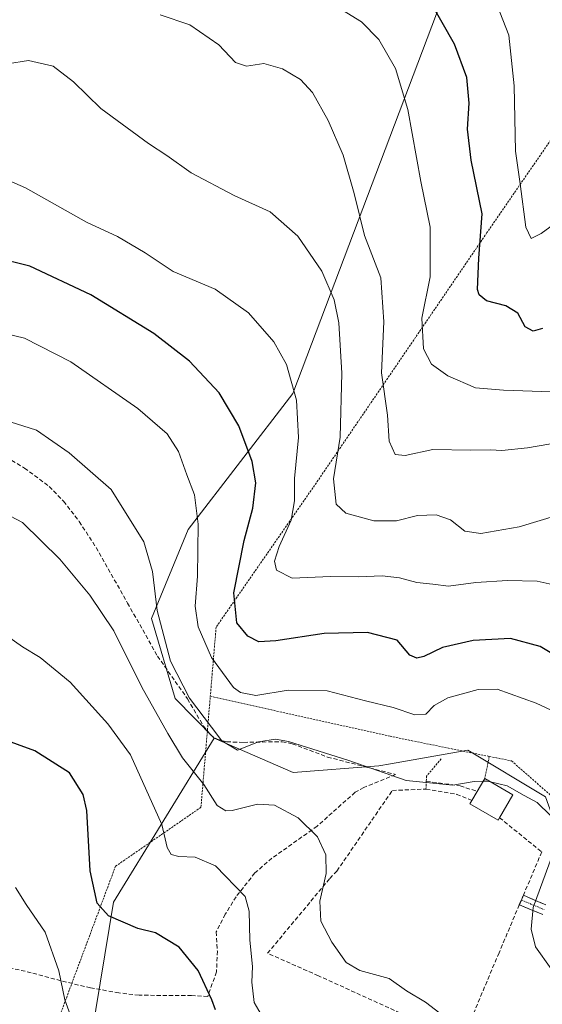
# Model space of a CAD drawing. Units: metres. Extents: x 616652 to 620074, y 4789584 to 4791957.
# Drawn here: x 617826 to 617953, y 4790269 to 4790508 of the extents above; entities that cross this region are included whole.
import ezdxf

# ---------------------------------------------------------------- set-up
doc = ezdxf.new("R2010")
doc.units = ezdxf.units.M
doc.header["$MEASUREMENT"] = 0
for name, pattern in [('TRAZO_Y_PUNTO', [1, 0.5, -0.25, 0, -0.25]), ('TRAZOS', [0.75, 0.5, -0.25]), ('TRAZOSX2', [1.5, 1, -0.5])]:
    doc.linetypes.add(name, pattern=pattern)
for name, color, linetype, lineweight in [('Alambrada', 19, 'TRAZOS', 0), ('Camino', 19, 'TRAZOSX2', 0), ('Camino Cxs', 19, 'Continuous', 0), ('Camino eje', 19, 'TRAZO_Y_PUNTO', 0), ('Curva de nivel maestra', 36, 'Continuous', 30), ('Curva de nivel normal', 36, 'Continuous', 0), ('Edificación', 1, 'Continuous', 13), ('Edificación Cxs', 1, 'Continuous', 13), ('Matorral CxS', 135, 'Continuous', 0), ('Muro lineal', 1, 'TRAZOSX2', 13), ('Pastizal CxS', 92, 'Continuous', 0), ('Senda', 19, 'TRAZOSX2', 0), ('Valla', 19, 'TRAZOS', 0)]:
    doc.layers.add(name, color=color, linetype=linetype, lineweight=lineweight)

# ---------------------------------------------------------------- blocks, each defined once
blk = doc.blocks.new('*U151')
at = {"layer": 'Pastizal CxS', "color": 92, "linetype": 'Continuous', "lineweight": 0}
blk.add_polyline3d([(617824.8333, 4790212.7399, 527.946), (617843.7501, 4790261.3839, 507.2406), (617849.1547, 4790293.8131, 499.6148), (617873.5819, 4790333.5691, 485.6163), (617892.7735, 4790325.2797, 488.0568), (617913.5683, 4790326.8997, 485.2059), (617916.3473, 4790327.3897, 484.9111), (617935.1507, 4790330.7061, 484.6038), (617954.0141, 4790319.3471, 484.7125), (617963.5057, 4790292.9131, 481.382), (617985.5819, 4790293.5261, 480.4238), (618011.5079, 4790300.3493, 477.699), (618053.8087, 4790300.3501, 471.6224), (618092.0163, 4790300.3507, 468.2413), (618111.1193, 4790312.6315, 462.4936), (618139.7747, 4790315.3609, 458.3412), (618169.7941, 4790315.3615, 452.6042), (618200.7631, 4790315.3879, 448.2438), (618243.6637, 4790319.6451, 442.1678)], dxfattribs=at)

msp = doc.modelspace()

# ---------------------------------------------------------------- linework, layer by layer
at = {"layer": 'Alambrada', "color": 19, "linetype": 'TRAZOS', "lineweight": 0}
for points in [[(618015.7801, 4790549.9301, 419.4019), (618013.0201, 4790538.6601, 421.6597), (617998.4601, 4790521.4801, 426.0789), (617980.0801, 4790510.0101, 430.731), (617975.2801, 4790507.8801, 432.2819), (617939.7801, 4790456.3201, 449.5332), (617897.9401, 4790394.9801, 466.9111), (617874.0301, 4790360.5601, 477.3226), (617872.6201, 4790343.7901, 482.2616)], [(617819.8201, 4790190.4701, 534.7774), (617834.5301, 4790262.0901, 506.531), (617849.6001, 4790302.5001, 497.3085), (617870.3501, 4790316.8201, 491.2457), (617872.6201, 4790343.7901, 482.2616)], [(617872.6201, 4790343.7901, 482.2616), (617916.2701, 4790334.0601, 481.9583), (617940.3501, 4790329.1701, 484.2307), (617945.7401, 4790328.0801, 484.5307), (617964.3501, 4790311.7801, 484.191), (617961.8501, 4790305.8901, 484.7305), (617980.1701, 4790294.5001, 479.4005)]]:
    msp.add_polyline3d(points, dxfattribs=at)
at = {"layer": 'Camino', "color": 19, "linetype": 'TRAZOSX2', "lineweight": 0}
for points in [[(617948.1301, 4790294.3101), (617948.6201, 4790295.4601), (617954.0901, 4790293.1701)], [(617953.3101, 4790290.7801), (617947.6401, 4790293.1601), (617948.1301, 4790294.3101)]]:
    msp.add_lwpolyline(points, dxfattribs=at)
at = {"layer": 'Camino Cxs', "color": 19, "linetype": 'Continuous', "lineweight": 0}
msp.add_polyline3d([(617953.31015, 4790290.78014, 484.4598), (617950.47515, 4790291.97014, 485.0307), (617947.64015, 4790293.16014, 485.5575), (617948.62015, 4790295.46014, 485.4218), (617951.35515, 4790294.31514, 484.9736), (617954.09015, 4790293.17014, 484.4208)], dxfattribs=at)
at = {"layer": 'Camino eje', "color": 19, "linetype": 'TRAZO_Y_PUNTO', "lineweight": 0}
msp.add_lwpolyline([(617948.1301, 4790294.3101), (617950.8651, 4790293.1651), (617953.7001, 4790291.9751)], dxfattribs=at)
at = {"layer": 'Curva de nivel maestra', "color": 36, "linetype": 'Continuous', "lineweight": 30}
for points in [[(617953.29, 4790433.05, 450), (617950.97, 4790432.4, 450), (617949.05, 4790433.49, 450), (617947.29, 4790436.75, 450), (617944.38, 4790438.54, 450), (617939.67, 4790439.78, 450), (617937.89, 4790441.19, 450), (617937.52, 4790442.55, 450), (617937.8, 4790450.1, 450), (617938.58, 4790460.88, 450), (617935.95, 4790473.93, 450), (617935.07, 4790481.43, 450), (617935.46, 4790487.77, 450), (617934.93, 4790493.95, 450), (617931.9, 4790502.08, 450), (617925.9, 4790512.59, 450)], [(617961.19, 4790350.8, 475), (617952.72, 4790355.83, 475), (617945.52, 4790357.77, 475), (617936.46, 4790357.31, 475), (617928.97, 4790355.59, 475), (617924.44, 4790353.44, 475), (617922.73, 4790353.03, 475), (617921.06, 4790353.74, 475), (617917.98, 4790357.39, 475), (617910.78, 4790359.23, 475), (617900.25, 4790359.03, 475), (617888.56, 4790357.23, 475), (617884.38, 4790357.03, 475), (617881.71, 4790358.34, 475), (617879.08, 4790361.62, 475), (617878.34, 4790368.92, 475), (617880.86, 4790381.61, 475), (617882.95, 4790389.41, 475), (617883.64, 4790395.57, 475), (617882.82, 4790400.79, 475), (617879.53, 4790409.42, 475), (617874.78, 4790417.44, 475), (617867.6, 4790425.14, 475), (617858.87, 4790431.83, 475), (617843.58, 4790441.21, 475), (617828.77, 4790448.16, 475), (617820.2, 4790450.25, 475)], [(617873.86, 4790267.63, 500), (617872.98, 4790270.1, 500), (617869.67, 4790277.22, 500), (617865.02, 4790282.89, 500), (617859.31, 4790286.34, 500), (617854.99, 4790287.39, 500), (617847.9, 4790290.48, 500), (617845.14, 4790293.58, 500), (617843.48, 4790301.4, 500), (617842.67, 4790316.05, 500), (617841.72, 4790319.9, 500), (617838.4, 4790325.2, 500), (617830.04, 4790330.54, 500), (617818.2, 4790334.86, 500)]]:
    msp.add_polyline3d(points, dxfattribs=at)
at = {"layer": 'Curva de nivel normal', "color": 36, "linetype": 'Continuous', "lineweight": 0}
for points in [[(617955.43, 4790417.65, 455), (617943.8, 4790418.1, 455), (617937.02, 4790418.65, 455), (617930.28, 4790421.58, 455), (617926.35, 4790424.43, 455), (617924.4, 4790428.12, 455), (617923.98, 4790435.54, 455), (617926, 4790445.58, 455), (617926, 4790457.63, 455), (617923.74, 4790468.7, 455), (617920.58, 4790486.22, 455), (617917.56, 4790496.19, 455), (617913.57, 4790503.21, 455), (617909.35, 4790507.5, 455), (617904.71, 4790510.34, 455)], [(617942.19, 4790511.7, 445), (617945.07, 4790504.23, 445), (617946.42, 4790491.94, 445), (617946.69, 4790476.09, 445), (617947.85, 4790468.21, 445), (617949.21, 4790457.67, 445), (617950.55, 4790454.94, 445), (617952.96, 4790456.12, 445), (617958.34, 4790460.11, 445)], [(617960.46, 4790405.98, 460), (617949.64, 4790404.11, 460), (617943.36, 4790403.41, 460), (617940.61, 4790403.59, 460), (617935.8, 4790403.53, 460), (617926.6, 4790403.66, 460), (617919.9, 4790402.23, 460), (617917.51, 4790402.47, 460), (617916, 4790405.71, 460), (617915.61, 4790412.02, 460), (617914.16, 4790422.26, 460), (617914.71, 4790434.68, 460), (617914.02, 4790445.32, 460), (617910.02, 4790455.66, 460), (617907.51, 4790465.81, 460), (617904.84, 4790475.14, 460), (617901.26, 4790483.56, 460), (617897.42, 4790490.38, 460), (617894.51, 4790493.48, 460), (617890.14, 4790496.11, 460), (617885.6, 4790497.41, 460), (617881.42, 4790496.7, 460), (617878.73, 4790497.6, 460), (617874.66, 4790501.89, 460), (617867.66, 4790506.76, 460), (617860.42, 4790509.17, 460)], [(617956.98, 4790387.7, 465), (617947.58, 4790384.89, 465), (617938.26, 4790383.28, 465), (617934.4, 4790383.87, 465), (617930.96, 4790386.64, 465), (617927.45, 4790387.86, 465), (617922.89, 4790387.63, 465), (617917.81, 4790386.34, 465), (617912.3, 4790386.4, 465), (617905.48, 4790388.23, 465), (617903.14, 4790390.44, 465), (617902.52, 4790396.55, 465), (617904.16, 4790406.71, 465), (617904.54, 4790422.24, 465), (617903.78, 4790434.42, 465), (617902.71, 4790440.01, 465), (617899.66, 4790446.96, 465), (617893.86, 4790455.5, 465), (617887.18, 4790461.39, 465), (617878.38, 4790465.34, 465), (617867.94, 4790470.81, 465), (617862.1, 4790475.06, 465), (617857.58, 4790477.99, 465), (617846.04, 4790486.43, 465), (617839.38, 4790492.92, 465), (617834.51, 4790496.75, 465), (617828.45, 4790498.07, 465), (617823.36, 4790497.34, 465)], [(617961.44, 4790369.64, 470), (617951.99, 4790371.74, 470), (617944.74, 4790371.9, 470), (617937.1, 4790371.4, 470), (617930.48, 4790370.5, 470), (617926.64, 4790370.95, 470), (617922.74, 4790371.38, 470), (617918.54, 4790372.52, 470), (617914.36, 4790373, 470), (617908.5, 4790372.8, 470), (617901.82, 4790372.88, 470), (617892.5, 4790372.48, 470), (617888.65, 4790374.38, 470), (617888.22, 4790376.56, 470), (617889.37, 4790380.1, 470), (617892.21, 4790386.5, 470), (617893.04, 4790391.24, 470), (617893.03, 4790396.6, 470), (617894.01, 4790406.6, 470), (617893.56, 4790415.62, 470), (617891.11, 4790424.3, 470), (617888, 4790429.82, 470), (617881.86, 4790436.84, 470), (617873.8, 4790442.59, 470), (617863.58, 4790446.87, 470), (617856.78, 4790451.4, 470), (617850.06, 4790455.35, 470), (617842.58, 4790458.88, 470), (617827.73, 4790467.19, 470), (617817.19, 4790471.83, 470)], [(617970.68, 4790333.28, 480), (617951.75, 4790342.13, 480), (617942.29, 4790345.48, 480), (617937.64, 4790345.45, 480), (617930.3, 4790343.38, 480), (617926.97, 4790341.54, 480), (617924.97, 4790339.46, 480), (617922.3, 4790339.28, 480), (617916.97, 4790341.04, 480), (617910.3, 4790342.68, 480), (617901.02, 4790345.09, 480), (617891.52, 4790345.22, 480), (617883.67, 4790343.98, 480), (617879.94, 4790344.66, 480), (617878.21, 4790345.93, 480), (617872.92, 4790353.19, 480), (617869.68, 4790360.61, 480), (617868.95, 4790365.61, 480), (617869.54, 4790372.94, 480), (617869.69, 4790385.54, 480), (617868.78, 4790392.66, 480), (617866.92, 4790397.54, 480), (617864.9, 4790403.18, 480), (617862.18, 4790407.45, 480), (617855.05, 4790413.64, 480), (617838.76, 4790424.99, 480), (617827.51, 4790430.7, 480), (617820.7, 4790432.32, 480)], [(617938.8636, 4790323.1611, 485), (617936.66, 4790323.06, 485), (617931.52, 4790322.18, 485), (617920.15, 4790323.36, 485), (617906.28, 4790328.16, 485), (617891.6, 4790332.82, 485), (617888.44, 4790333.34, 485), (617884.34, 4790332.73, 485), (617879.2, 4790330.69, 485), (617875.42, 4790332.93, 485), (617872.94, 4790336.27, 485), (617867.58, 4790343.28, 485), (617862.96, 4790352.28, 485), (617859.73, 4790364.56, 485), (617858.61, 4790374.07, 485), (617856.47, 4790381.23, 485), (617848.58, 4790393.94, 485), (617838.32, 4790402.84, 485), (617830.4, 4790408.38, 485), (617819.34, 4790411.88, 485)], [(617819.74, 4790389.76, 490), (617827, 4790385.96, 490), (617836.1, 4790377.06, 490), (617843.38, 4790368.35, 490), (617849.21, 4790359.69, 490), (617855.96, 4790345.97, 490), (617862.28, 4790334.76, 490), (617865.87, 4790328.84, 490), (617871.04, 4790322.34, 490), (617874.27, 4790317.23, 490), (617876.39, 4790315.99, 490), (617877.94, 4790316.04, 490), (617884.09, 4790317.59, 490), (617888.24, 4790317.34, 490), (617893.97, 4790314.28, 490), (617898.64, 4790309.62, 490), (617900.67, 4790305.32, 490), (617900.72, 4790300.73, 490), (617899.19, 4790294, 490), (617899.48, 4790289.16, 490), (617902.1, 4790284.07, 490), (617905.61, 4790279.16, 490), (617908.89, 4790277.17, 490), (617916.04, 4790275.26, 490), (617920.25, 4790272.31, 490), (617924.84, 4790269.51, 490), (617930.48, 4790265.21, 490)], [(617822.6, 4790358.9, 495), (617827.05, 4790355.74, 495), (617831.33, 4790353.21, 495), (617838.6, 4790347.17, 495), (617847.78, 4790337.06, 495), (617853.28, 4790329.58, 495), (617860.82, 4790312.62, 495), (617862.11, 4790307.07, 495), (617863.08, 4790305.38, 495), (617864.94, 4790304.91, 495), (617868.94, 4790304.75, 495), (617873.89, 4790302.58, 495), (617881.1, 4790295.16, 495), (617882.06, 4790291.63, 495), (617882.24, 4790284.55, 495), (617882.89, 4790278.2, 495), (617882.72, 4790274.37, 495), (617883.29, 4790269.46, 495), (617885.5, 4790265.55, 495)], [(617938.8636, 4790323.1611, 485), (617939.71, 4790323.2, 485), (617940.6736, 4790322.9765, 485)], [(617999.99, 4790268.63, 485), (617993.57, 4790271.09, 485), (617988, 4790272.46, 485), (617978.3, 4790272.71, 485), (617966.92, 4790271.14, 485), (617962.49, 4790271.36, 485), (617959.17, 4790273.71, 485), (617955.39, 4790277.65, 485), (617951.6, 4790282.95, 485), (617950.48, 4790287.28, 485), (617951.03, 4790292.47, 485), (617955.72, 4790305.28, 485), (617957.3, 4790306.92, 485), (617957.71, 4790309.46, 485), (617955.18, 4790314.82, 485), (617951.99, 4790317.99, 485), (617948.8, 4790319.69, 485), (617944.66, 4790322.04, 485), (617940.6736, 4790322.9765, 485)], [(617838.59, 4790266.52, 505), (617837.34, 4790270.05, 505), (617835.88, 4790277.13, 505), (617832.55, 4790286.55, 505), (617827.92, 4790293.23, 505), (617825.29, 4790297.37, 505)]]:
    msp.add_polyline3d(points, dxfattribs=at)
at = {"layer": 'Edificación', "color": 1, "linetype": 'Continuous', "lineweight": 13}
msp.add_polyline3d([(617942.8201, 4790314.3001, 485.4184), (617942.4601, 4790313.6701, 485.4836), (617935.6501, 4790317.6301, 485.4188), (617936.1401, 4790318.4701, 485.3955), (617937.4301, 4790320.6901, 485.1135), (617939.2401, 4790323.8101, 484.7775), (617946.0501, 4790319.8501, 485.0394), (617942.8201, 4790314.3001, 485.4184)], dxfattribs=at)
at = {"layer": 'Edificación Cxs', "color": 1, "linetype": 'Continuous', "lineweight": 13}
msp.add_polyline3d([(617942.8201, 4790314.3001, 485.41838), (617942.4601, 4790313.6701, 485.48358), (617935.6501, 4790317.6301, 485.41883), (617936.1401, 4790318.4701, 485.39548), (617937.4301, 4790320.6901, 485.1135), (617939.2401, 4790323.8101, 484.7775), (617946.0501, 4790319.8501, 485.03944), (617942.8201, 4790314.3001, 485.41838)], close=True, dxfattribs=at)
at = {"layer": 'Matorral CxS', "color": 135, "linetype": 'Continuous', "lineweight": 0}
for points in [[(618162.4993, 4790721.3825, 373.69887), (618145.2275, 4790728.8063, 374.65634), (618143.8627, 4790739.7225, 375.10751), (618157.5081, 4790761.5545, 370.74954), (618161.6017, 4790779.2933, 368.07634), (618147.9561, 4790783.3869, 370.24435), (618131.5819, 4790776.5637, 375.25111), (618108.3845, 4790757.4603, 381.96518), (618093.3747, 4790739.7217, 388.8896), (618072.9071, 4790721.9827, 394.20972), (618051.0743, 4790709.7019, 402.79936), (618036.0645, 4790687.8691, 408.05033), (618011.5033, 4790657.8497, 413.34417), (617997.8583, 4790630.5591, 417.34061), (617970.5677, 4790612.8203, 430.74392), (617958.2873, 4790592.3525, 436.07898), (617936.4545, 4790558.2395, 438.30038), (617932.0849, 4790521.4691, 445.88875), (617892.6903, 4790417.2715, 468.78199), (617867.2729, 4790384.2333, 479.09876), (617858.3781, 4790362.6309, 484.04146), (617864.1275, 4790343.2591, 485.97076), (617873.5819, 4790333.5691, 485.61629)], [(617954.0141, 4790319.3471, 484.71245), (617935.1507, 4790330.7061, 484.60375), (617916.3473, 4790327.3897, 484.91112), (617913.5683, 4790326.8997, 485.20585), (617892.7735, 4790325.2797, 488.05677), (617873.5819, 4790333.5691, 485.61629), (617864.1275, 4790343.2591, 485.97076), (617858.3781, 4790362.6309, 484.04146), (617867.2729, 4790384.2333, 479.09876), (617892.6903, 4790417.2715, 468.78199), (617932.0849, 4790521.4691, 445.88875)], [(617873.5819, 4790333.5691, 485.61629), (617892.7735, 4790325.2797, 488.05677), (617913.5683, 4790326.8997, 485.20585), (617916.3473, 4790327.3897, 484.91112), (617935.1507, 4790330.7061, 484.60375), (617954.0141, 4790319.3471, 484.71245), (617963.5057, 4790292.9131, 481.38205), (617985.5819, 4790293.5261, 480.42383), (618011.5079, 4790300.3493, 477.69895), (618053.8087, 4790300.3501, 471.62239), (618092.0163, 4790300.3507, 468.2413), (618111.1193, 4790312.6315, 462.49361), (618139.7747, 4790315.3609, 458.34121), (618169.7941, 4790315.3615, 452.60419), (618200.7631, 4790315.3879, 448.24377)]]:
    msp.add_polyline3d(points, dxfattribs=at)
at = {"layer": 'Muro lineal', "color": 1, "linetype": 'TRAZOSX2', "lineweight": 13}
for points in [[(617925.0501, 4790323.1601, 484.5672), (617933.2601, 4790322.0201, 484.8668), (617937.4301, 4790320.6901, 485.1135)], [(617942.8201, 4790314.3001, 485.4184), (617953.0701, 4790305.9801, 485.1379), (617948.6201, 4790295.4601, 485.4218), (617947.6301, 4790293.1501, 485.559), (617942.7101, 4790281.5101, 486.5606), (617933.6901, 4790260.0701, 490.3162), (617898.8501, 4790275.9301, 491.2266), (617886.5101, 4790281.3901, 493.2711), (617901.6201, 4790299.5601, 489.5322), (617903.3501, 4790301.3601, 489.1914), (617916.8301, 4790320.9201, 485.3561), (617924.9701, 4790321.2401, 484.923), (617932.4401, 4790319.9701, 485.1285), (617936.1401, 4790318.4701, 485.3955)]]:
    msp.add_polyline3d(points, dxfattribs=at)
at = {"layer": 'Pastizal CxS', "color": 92, "linetype": 'Continuous', "lineweight": 0}
for points in [[(618162.4993, 4790721.3825, 373.69887), (618145.2275, 4790728.8063, 374.65634), (618143.8627, 4790739.7225, 375.10751), (618157.5081, 4790761.5545, 370.74954), (618161.6017, 4790779.2933, 368.07634), (618147.9561, 4790783.3869, 370.24435), (618131.5819, 4790776.5637, 375.25111), (618108.3845, 4790757.4603, 381.96518), (618093.3747, 4790739.7217, 388.8896), (618072.9071, 4790721.9827, 394.20972), (618051.0743, 4790709.7019, 402.79936), (618036.0645, 4790687.8691, 408.05033), (618011.5033, 4790657.8497, 413.34417), (617997.8583, 4790630.5591, 417.34061), (617970.5677, 4790612.8203, 430.74392), (617958.2873, 4790592.3525, 436.07898), (617936.4545, 4790558.2395, 438.30038), (617932.0849, 4790521.4691, 445.88875), (617892.6903, 4790417.2715, 468.78199), (617867.2729, 4790384.2333, 479.09876), (617858.3781, 4790362.6309, 484.04146), (617864.1275, 4790343.2591, 485.97076), (617873.5819, 4790333.5691, 485.61629)], [(617873.5819, 4790333.5691, 485.61629), (617849.1547, 4790293.8131, 499.61476), (617843.7501, 4790261.3839, 507.24058), (617824.8333, 4790212.7399, 527.94601), (617784.2961, 4790166.7987, 545.79914), (617719.4363, 4790169.5001, 565.47977), (617670.7911, 4790204.6299, 573.34567), (617641.0633, 4790207.3317, 573.15836), (617578.9061, 4790193.8187, 558.93542), (617546.4757, 4790226.2473, 543.50455), (617530.2601, 4790272.1883, 531.04975), (617549.1769, 4790318.1299, 526.61162), (617549.1761, 4790374.8809, 506.94507), (617524.8531, 4790426.2263, 491.10182), (617497.8273, 4790477.5719, 477.47921), (617462.6943, 4790534.3223, 458.31632), (617405.9409, 4790588.3705, 447.15921), (617354.5931, 4790623.4999, 431.02655), (617322.1629, 4790631.6071, 424.71388), (617292.4361, 4790593.7725, 443.24268), (617260.0063, 4790545.1285, 466.211), (617238.3869, 4790507.2943, 476.94198), (617225.1505, 4790470.5843, 483.87253)], [(617873.5819, 4790333.5691, 485.61629), (617849.1547, 4790293.8131, 499.61476), (617843.7501, 4790261.3839, 507.24058), (617824.8333, 4790212.7399, 527.94601), (617784.2961, 4790166.7987, 545.79914), (617719.4363, 4790169.5001, 565.47977), (617670.7911, 4790204.6299, 573.34567), (617641.0633, 4790207.3317, 573.15836), (617578.9061, 4790193.8187, 558.93542), (617546.4757, 4790226.2473, 543.50455), (617530.2601, 4790272.1883, 531.04975), (617549.1769, 4790318.1299, 526.61162), (617549.1761, 4790374.8809, 506.94507), (617524.8531, 4790426.2263, 491.10182), (617497.8273, 4790477.5719, 477.47921), (617462.6943, 4790534.3223, 458.31632), (617405.9409, 4790588.3705, 447.15921), (617354.5931, 4790623.4999, 431.02655), (617322.1629, 4790631.6071, 424.71388), (617292.4361, 4790593.7725, 443.24268), (617260.0063, 4790545.1285, 466.211), (617238.3869, 4790507.2943, 476.94198), (617225.1505, 4790470.5843, 483.87253)], [(617932.0849, 4790521.4691, 445.88875), (617892.6903, 4790417.2715, 468.78199), (617867.2729, 4790384.2333, 479.09876), (617858.3781, 4790362.6309, 484.04146), (617864.1275, 4790343.2591, 485.97076), (617873.5819, 4790333.5691, 485.61629), (617849.1547, 4790293.8131, 499.61476), (617843.7501, 4790261.3839, 507.24058), (617824.8333, 4790212.7399, 527.94601)], [(617873.5819, 4790333.5691, 485.61629), (617892.7735, 4790325.2797, 488.05677), (617913.5683, 4790326.8997, 485.20585), (617916.3473, 4790327.3897, 484.91112), (617935.1507, 4790330.7061, 484.60375), (617954.0141, 4790319.3471, 484.71245), (617963.5057, 4790292.9131, 481.38205), (617985.5819, 4790293.5261, 480.42383), (618011.5079, 4790300.3493, 477.69895), (618053.8087, 4790300.3501, 471.62239), (618092.0163, 4790300.3507, 468.2413), (618111.1193, 4790312.6315, 462.49361), (618139.7747, 4790315.3609, 458.34121), (618169.7941, 4790315.3615, 452.60419), (618200.7631, 4790315.3879, 448.24377)]]:
    msp.add_polyline3d(points, dxfattribs=at)
at = {"layer": 'Senda', "color": 19, "linetype": 'TRAZOSX2', "lineweight": 0}
msp.add_lwpolyline([(617820.5501, 4790403.3001), (617827.5401, 4790399.1601), (617833.5201, 4790394.6801), (617837.0101, 4790391.1101), (617840.8201, 4790386.1901), (617844.8701, 4790379.9001), (617852.5401, 4790366.4101), (617859.8101, 4790353.5101), (617867.0801, 4790343.1501), (617870.9901, 4790336.5101), (617872.6201, 4790334.4601), (617874.1701, 4790333.3401), (617876.6201, 4790332.7101), (617880.7201, 4790332.5901), (617890.0801, 4790332.7401), (617892.5101, 4790332.2601), (617901.0801, 4790329.0101), (617917.6001, 4790324.7701), (617909.9101, 4790321.6401), (617907.7701, 4790320.4601), (617898.5401, 4790312.2301), (617887.5901, 4790304.4501), (617883.4401, 4790300.8801), (617878.8801, 4790295.1201), (617876.2401, 4790290.8501), (617874.0501, 4790286.5801), (617874.3307, 4790281.9315), (617874.1191, 4790276.8515), (617872.0025, 4790270.9247), (617868.0801, 4790271.1401), (617855.3201, 4790271.1901), (617850.4101, 4790271.7901), (617843.5501, 4790272.9801), (617836.3001, 4790274.7201), (617829.1301, 4790276.6801), (617820.8801, 4790278.5201)], dxfattribs=at)
at = {"layer": 'Valla', "color": 19, "linetype": 'TRAZOS', "lineweight": 0}
for points in [[(617928.6301, 4790328.5701, 483.6535), (617925.1001, 4790324.4001, 484.3073), (617925.0501, 4790323.1601, 484.5672), (617924.9701, 4790321.2401, 484.923)], [(617940.3501, 4790329.1701, 484.2307), (617939.2401, 4790323.8101, 484.7775)]]:
    msp.add_polyline3d(points, dxfattribs=at)

# ---------------------------------------------------------------- block references
at = {"layer": 'Pastizal CxS', "color": 92, "linetype": 'Continuous', "lineweight": 0}
msp.add_blockref('*U151', (0, 0), dxfattribs=at)

doc.saveas('drawing.dxf')
